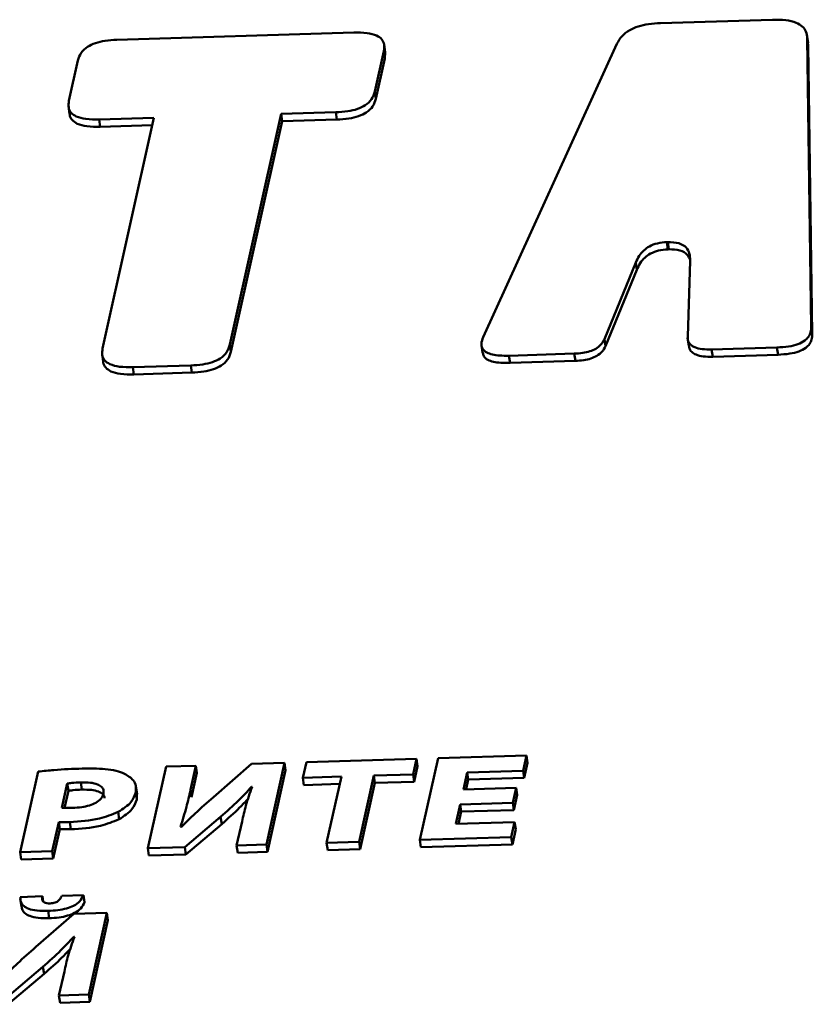
# Paper-space layout 'Лист1' of a CAD drawing. Units: millimetres. Extents: x -4123 to 3339, y -3546 to 2531.
# Drawn here: x -2940 to -2931, y 2005 to 2017 of the extents above; entities that cross this region are included whole.
import ezdxf

# ---------------------------------------------------------------- set-up
doc = ezdxf.new("R2010")
doc.units = ezdxf.units.MM

psp = doc.layouts.new('Лист1')

# ---------------------------------------------------------------- linework, layer by layer
at = {"color": 7, "linetype": 'Continuous', "lineweight": 50}
for p, q in [((-2931.319, 2016.623), (-2932.597, 2016.584)), ((-2936.105, 2016.476), (-2938.811, 2016.394)), ((-2930.911, 2016.36), (-2930.925, 2016.453)), ((-2930.874, 2013.111), (-2930.921, 2016.413)), ((-2930.921, 2016.413), (-2930.909, 2016.331)), ((-2935.862, 2015.802), (-2935.76, 2016.263)), ((-2935.76, 2016.263), (-2935.748, 2016.181)), ((-2935.744, 2016.251), (-2935.757, 2016.344)), ((-2933.095, 2016.347), (-2934.624, 2012.996)), ((-2930.909, 2016.331), (-2930.914, 2016.359)), ((-2930.862, 2013.028), (-2930.909, 2016.331)), ((-2939.257, 2016.156), (-2939.36, 2015.695)), ((-2935.85, 2015.719), (-2935.748, 2016.181)), ((-2935.748, 2016.181), (-2935.745, 2016.251)), ((-2935.862, 2015.802), (-2935.85, 2015.719)), ((-2939.365, 2015.635), (-2939.352, 2015.542)), ((-2939.014, 2015.482), (-2938.389, 2015.501)), ((-2939.014, 2015.482), (-2939.002, 2015.399)), ((-2938.389, 2015.501), (-2938.976, 2012.865)), ((-2937.521, 2012.909), (-2936.934, 2015.546)), ((-2936.934, 2015.546), (-2936.308, 2015.565)), ((-2936.934, 2015.546), (-2936.922, 2015.463)), ((-2936.922, 2015.463), (-2936.296, 2015.482)), ((-2936.308, 2015.565), (-2936.296, 2015.482)), ((-2939.002, 2015.399), (-2938.407, 2015.417)), ((-2937.509, 2012.826), (-2936.922, 2015.463)), ((-2932.525, 2014.081), (-2932.515, 2014.081)), ((-2932.525, 2014.081), (-2932.513, 2013.998)), ((-2932.515, 2014.081), (-2932.503, 2013.999)), ((-2932.513, 2013.998), (-2932.503, 2013.999)), ((-2933.239, 2012.973), (-2932.881, 2013.848)), ((-2932.881, 2013.848), (-2932.869, 2013.765)), ((-2932.259, 2013.867), (-2932.287, 2013.002)), ((-2933.227, 2012.891), (-2932.869, 2013.765)), ((-2930.874, 2013.111), (-2930.862, 2013.028)), ((-2937.521, 2012.909), (-2937.509, 2012.826)), ((-2934.645, 2012.907), (-2934.631, 2012.814)), ((-2933.239, 2012.973), (-2933.227, 2012.891)), ((-2932.288, 2012.986), (-2932.274, 2012.893)), ((-2938.981, 2012.804), (-2938.968, 2012.711)), ((-2934.33, 2012.783), (-2933.583, 2012.806)), ((-2934.33, 2012.783), (-2934.318, 2012.7)), ((-2933.583, 2012.806), (-2933.571, 2012.723)), ((-2932.013, 2012.854), (-2931.267, 2012.877)), ((-2932.013, 2012.854), (-2932.001, 2012.771)), ((-2932.001, 2012.771), (-2931.254, 2012.794)), ((-2931.267, 2012.877), (-2931.254, 2012.794)), ((-2938.63, 2012.651), (-2937.966, 2012.672)), ((-2937.966, 2012.672), (-2937.954, 2012.589)), ((-2934.318, 2012.7), (-2933.571, 2012.723)), ((-2938.63, 2012.651), (-2938.618, 2012.569)), ((-2938.618, 2012.569), (-2937.954, 2012.589)), ((-2935.387, 2008.174), (-2936.646, 2008.136)), ((-2935.426, 2007.997), (-2935.387, 2008.174)), ((-2935.387, 2008.174), (-2935.375, 2008.092)), ((-2935.141, 2008.182), (-2935.349, 2007.248)), ((-2934.13, 2008.213), (-2935.141, 2008.182)), ((-2934.168, 2008.04), (-2934.13, 2008.213)), ((-2934.13, 2008.213), (-2934.118, 2008.13)), ((-2938.249, 2008.087), (-2938.457, 2007.153)), ((-2937.909, 2008.097), (-2938.249, 2008.087)), ((-2937.97, 2007.82), (-2937.909, 2008.097)), ((-2937.909, 2008.097), (-2937.897, 2008.014)), ((-2937.274, 2008.117), (-2937.708, 2007.739)), ((-2936.895, 2008.128), (-2937.274, 2008.117)), ((-2937.102, 2007.195), (-2936.895, 2008.128)), ((-2936.895, 2008.128), (-2936.883, 2008.045)), ((-2936.646, 2008.136), (-2936.686, 2007.959)), ((-2935.414, 2007.914), (-2935.375, 2008.092)), ((-2934.156, 2007.957), (-2934.118, 2008.13)), ((-2939.713, 2008.029), (-2939.918, 2007.108)), ((-2937.958, 2007.737), (-2937.897, 2008.014)), ((-2937.09, 2007.112), (-2936.883, 2008.045)), ((-2936.686, 2007.959), (-2936.245, 2007.972)), ((-2936.686, 2007.959), (-2936.674, 2007.876)), ((-2936.245, 2007.972), (-2936.414, 2007.216)), ((-2936.042, 2007.227), (-2935.874, 2007.983)), ((-2935.874, 2007.983), (-2935.426, 2007.997)), ((-2935.874, 2007.983), (-2935.862, 2007.901)), ((-2935.426, 2007.997), (-2935.414, 2007.914)), ((-2934.851, 2007.826), (-2934.808, 2008.02)), ((-2934.82, 2007.827), (-2934.796, 2007.938)), ((-2934.808, 2008.02), (-2934.168, 2008.04)), ((-2934.808, 2008.02), (-2934.796, 2007.938)), ((-2934.796, 2007.938), (-2934.156, 2007.957)), ((-2934.168, 2008.04), (-2934.156, 2007.957)), ((-2939.379, 2007.893), (-2939.441, 2007.617)), ((-2939.379, 2007.893), (-2939.367, 2007.81)), ((-2939.224, 2007.906), (-2939.212, 2007.823)), ((-2938.582, 2007.773), (-2938.596, 2007.866)), ((-2937.274, 2007.854), (-2937.267, 2007.854)), ((-2937.274, 2007.854), (-2937.272, 2007.839)), ((-2936.674, 2007.876), (-2936.264, 2007.888)), ((-2936.03, 2007.144), (-2935.862, 2007.901)), ((-2935.862, 2007.901), (-2935.414, 2007.914)), ((-2934.248, 2007.845), (-2934.851, 2007.826)), ((-2934.286, 2007.673), (-2934.248, 2007.845)), ((-2934.248, 2007.845), (-2934.236, 2007.762)), ((-2939.367, 2007.81), (-2939.411, 2007.615)), ((-2938.597, 2007.794), (-2938.585, 2007.711)), ((-2938.585, 2007.711), (-2938.584, 2007.772)), ((-2937.97, 2007.82), (-2937.958, 2007.737)), ((-2934.274, 2007.59), (-2934.236, 2007.762)), ((-2934.938, 2007.433), (-2934.889, 2007.654)), ((-2934.889, 2007.654), (-2934.286, 2007.673)), ((-2934.889, 2007.654), (-2934.877, 2007.572)), ((-2934.286, 2007.673), (-2934.274, 2007.59)), ((-2938.797, 2007.568), (-2938.785, 2007.485)), ((-2938.034, 2007.166), (-2937.626, 2007.513)), ((-2937.626, 2007.513), (-2937.613, 2007.43)), ((-2934.908, 2007.434), (-2934.877, 2007.572)), ((-2934.877, 2007.572), (-2934.274, 2007.59)), ((-2939.552, 2007.12), (-2939.477, 2007.453)), ((-2939.477, 2007.453), (-2939.465, 2007.371)), ((-2939.351, 2007.453), (-2939.339, 2007.37)), ((-2938.074, 2007.397), (-2938.084, 2007.397)), ((-2938.022, 2007.083), (-2937.613, 2007.43)), ((-2937.381, 2007.46), (-2937.443, 2007.184)), ((-2934.265, 2007.453), (-2934.938, 2007.433)), ((-2934.303, 2007.28), (-2934.265, 2007.453)), ((-2934.265, 2007.453), (-2934.253, 2007.37)), ((-2939.539, 2007.037), (-2939.465, 2007.371)), ((-2935.349, 2007.248), (-2934.303, 2007.28)), ((-2934.303, 2007.28), (-2934.291, 2007.197)), ((-2934.291, 2007.197), (-2934.253, 2007.37)), ((-2938.457, 2007.153), (-2938.034, 2007.166)), ((-2938.457, 2007.153), (-2938.445, 2007.07)), ((-2938.034, 2007.166), (-2938.022, 2007.083)), ((-2937.443, 2007.184), (-2937.102, 2007.195)), ((-2937.443, 2007.184), (-2937.431, 2007.101)), ((-2937.102, 2007.195), (-2937.09, 2007.112)), ((-2936.414, 2007.216), (-2936.042, 2007.227)), ((-2936.414, 2007.216), (-2936.402, 2007.133)), ((-2936.042, 2007.227), (-2936.03, 2007.144)), ((-2935.349, 2007.248), (-2935.337, 2007.165)), ((-2935.337, 2007.165), (-2934.291, 2007.197)), ((-2939.918, 2007.108), (-2939.552, 2007.12)), ((-2939.918, 2007.108), (-2939.906, 2007.026)), ((-2939.906, 2007.026), (-2939.539, 2007.037)), ((-2939.552, 2007.12), (-2939.539, 2007.037)), ((-2938.445, 2007.07), (-2938.022, 2007.083)), ((-2937.431, 2007.101), (-2937.09, 2007.112)), ((-2936.402, 2007.133), (-2936.03, 2007.144)), ((-2939.664, 2006.604), (-2939.916, 2006.596)), ((-2939.664, 2006.604), (-2939.656, 2006.546)), ((-2939.195, 2006.618), (-2939.442, 2006.611)), ((-2939.195, 2006.618), (-2939.183, 2006.536)), ((-2939.917, 2006.576), (-2939.903, 2006.483)), ((-2939.305, 2006.403), (-2939.739, 2006.025)), ((-2939.599, 2006.437), (-2939.587, 2006.354)), ((-2938.926, 2006.415), (-2939.305, 2006.403)), ((-2939.134, 2005.481), (-2938.926, 2006.415)), ((-2938.926, 2006.415), (-2938.914, 2006.332)), ((-2939.122, 2005.398), (-2938.914, 2006.332)), ((-2939.305, 2006.14), (-2939.298, 2006.14)), ((-2939.305, 2006.14), (-2939.303, 2006.125)), ((-2940.065, 2005.452), (-2939.657, 2005.799)), ((-2939.657, 2005.799), (-2939.645, 2005.717)), ((-2940.053, 2005.37), (-2939.645, 2005.717)), ((-2939.412, 2005.746), (-2939.474, 2005.47)), ((-2939.474, 2005.47), (-2939.134, 2005.481)), ((-2939.474, 2005.47), (-2939.462, 2005.388)), ((-2939.134, 2005.481), (-2939.122, 2005.398)), ((-2939.462, 2005.388), (-2939.122, 2005.398))]:
    psp.add_line(p, q, dxfattribs=at)
for points, knots in [([(-2930.921, 2016.413), (-2930.923, 2016.439), (-2930.928, 2016.486), (-2930.971, 2016.547), (-2931.048, 2016.595), (-2931.168, 2016.623), (-2931.267, 2016.623), (-2931.319, 2016.623)], [0, 0, 0, 0, 0.20603, 0.385933, 0.554117, 0.760535, 1, 1, 1, 1]), ([(-2932.597, 2016.584), (-2932.643, 2016.581), (-2932.729, 2016.576), (-2932.852, 2016.549), (-2932.96, 2016.503), (-2933.048, 2016.433), (-2933.079, 2016.377), (-2933.095, 2016.347)], [0, 0, 0, 0, 0.205977, 0.385848, 0.554027, 0.760475, 1, 1, 1, 1]), ([(-2938.811, 2016.394), (-2938.857, 2016.391), (-2938.94, 2016.386), (-2939.058, 2016.359), (-2939.158, 2016.312), (-2939.231, 2016.241), (-2939.248, 2016.186), (-2939.257, 2016.156)], [0, 0, 0, 0, 0.210611, 0.389098, 0.552783, 0.756016, 1, 1, 1, 1]), ([(-2935.76, 2016.263), (-2935.756, 2016.289), (-2935.75, 2016.336), (-2935.777, 2016.399), (-2935.843, 2016.448), (-2935.958, 2016.477), (-2936.053, 2016.477), (-2936.105, 2016.476)], [0, 0, 0, 0, 0.2105081, 0.3889293, 0.5526034, 0.7558987, 1, 1, 1, 1]), ([(-2936.308, 2015.565), (-2936.263, 2015.567), (-2936.179, 2015.572), (-2936.061, 2015.599), (-2935.962, 2015.646), (-2935.889, 2015.718), (-2935.872, 2015.772), (-2935.862, 2015.802)], [0, 0, 0, 0, 0.210482, 0.388887, 0.552559, 0.755869, 1, 1, 1, 1]), ([(-2936.296, 2015.482), (-2936.251, 2015.485), (-2936.167, 2015.489), (-2936.049, 2015.517), (-2935.949, 2015.564), (-2935.877, 2015.635), (-2935.86, 2015.69), (-2935.85, 2015.719)], [0, 0, 0, 0, 0.210482, 0.388887, 0.552559, 0.755869, 1, 1, 1, 1]), ([(-2939.36, 2015.695), (-2939.364, 2015.67), (-2939.37, 2015.622), (-2939.343, 2015.559), (-2939.276, 2015.511), (-2939.162, 2015.482), (-2939.066, 2015.482), (-2939.014, 2015.482)], [0, 0, 0, 0, 0.210431, 0.388803, 0.552469, 0.75581, 1, 1, 1, 1]), ([(-2939.351, 2015.542), (-2939.351, 2015.54), (-2939.352, 2015.517), (-2939.329, 2015.477), (-2939.265, 2015.428), (-2939.149, 2015.399), (-2939.054, 2015.399), (-2939.002, 2015.399)], [0, 0, 0, 0, 0.017858, 0.239734, 0.443318, 0.696253, 1, 1, 1, 1]), ([(-2932.881, 2013.848), (-2932.869, 2013.873), (-2932.847, 2013.92), (-2932.795, 2013.984), (-2932.727, 2014.035), (-2932.633, 2014.072), (-2932.561, 2014.078), (-2932.525, 2014.081)], [0, 0, 0, 0, 0.244975, 0.449155, 0.621961, 0.805948, 1, 1, 1, 1]), ([(-2932.515, 2014.081), (-2932.47, 2014.08), (-2932.381, 2014.076), (-2932.298, 2014.021), (-2932.261, 2013.949), (-2932.26, 2013.896), (-2932.259, 2013.867)], [0, 0, 0, 0, 0.243462, 0.48528, 0.715239, 1, 1, 1, 1]), ([(-2932.869, 2013.765), (-2932.857, 2013.791), (-2932.835, 2013.838), (-2932.783, 2013.901), (-2932.714, 2013.952), (-2932.62, 2013.99), (-2932.549, 2013.995), (-2932.513, 2013.998)], [0, 0, 0, 0, 0.244975, 0.449155, 0.621961, 0.805948, 1, 1, 1, 1]), ([(-2932.503, 2013.999), (-2932.458, 2013.997), (-2932.369, 2013.994), (-2932.286, 2013.94), (-2932.268, 2013.897), (-2932.26, 2013.877)], [0, 0, 0, 0, 0.350346, 0.698325, 1, 1, 1, 1]), ([(-2932.287, 2013.002), (-2932.287, 2012.985), (-2932.285, 2012.951), (-2932.256, 2012.908), (-2932.203, 2012.874), (-2932.119, 2012.854), (-2932.05, 2012.854), (-2932.013, 2012.854)], [0, 0, 0, 0, 0.2067649, 0.3863571, 0.5537325, 0.7596287, 1, 1, 1, 1]), ([(-2931.267, 2012.877), (-2931.222, 2012.879), (-2931.141, 2012.884), (-2931.027, 2012.91), (-2930.948, 2012.952), (-2930.902, 2013), (-2930.877, 2013.053), (-2930.875, 2013.091), (-2930.874, 2013.111)], [0, 0, 0, 0, 0.2154041, 0.3919644, 0.5501364, 0.6796896, 0.8268455, 1, 1, 1, 1]), ([(-2931.254, 2012.794), (-2931.21, 2012.797), (-2931.129, 2012.801), (-2931.015, 2012.828), (-2930.936, 2012.869), (-2930.89, 2012.917), (-2930.865, 2012.971), (-2930.863, 2013.008), (-2930.862, 2013.028)], [0, 0, 0, 0, 0.215404, 0.391964, 0.550136, 0.67969, 0.826845, 1, 1, 1, 1]), ([(-2937.966, 2012.672), (-2937.921, 2012.674), (-2937.837, 2012.679), (-2937.719, 2012.706), (-2937.62, 2012.753), (-2937.547, 2012.824), (-2937.53, 2012.879), (-2937.521, 2012.909)], [0, 0, 0, 0, 0.210508, 0.388929, 0.552603, 0.755899, 1, 1, 1, 1]), ([(-2934.624, 2012.996), (-2934.633, 2012.97), (-2934.651, 2012.924), (-2934.639, 2012.861), (-2934.59, 2012.818), (-2934.518, 2012.794), (-2934.431, 2012.782), (-2934.366, 2012.783), (-2934.33, 2012.783)], [0, 0, 0, 0, 0.21532, 0.391825, 0.549988, 0.679569, 0.826777, 1, 1, 1, 1]), ([(-2933.583, 2012.806), (-2933.551, 2012.808), (-2933.491, 2012.811), (-2933.405, 2012.831), (-2933.33, 2012.863), (-2933.27, 2012.913), (-2933.25, 2012.952), (-2933.239, 2012.973)], [0, 0, 0, 0, 0.206902, 0.386547, 0.553899, 0.759712, 1, 1, 1, 1]), ([(-2933.571, 2012.723), (-2933.539, 2012.725), (-2933.479, 2012.729), (-2933.393, 2012.748), (-2933.318, 2012.781), (-2933.258, 2012.83), (-2933.238, 2012.869), (-2933.227, 2012.891)], [0, 0, 0, 0, 0.206902, 0.386547, 0.553899, 0.759712, 1, 1, 1, 1]), ([(-2932.271, 2012.893), (-2932.271, 2012.884), (-2932.269, 2012.86), (-2932.244, 2012.825), (-2932.191, 2012.791), (-2932.107, 2012.771), (-2932.038, 2012.771), (-2932.001, 2012.771)], [0, 0, 0, 0, 0.114528, 0.315003, 0.501841, 0.731679, 1, 1, 1, 1]), ([(-2938.976, 2012.865), (-2938.979, 2012.839), (-2938.986, 2012.792), (-2938.958, 2012.729), (-2938.892, 2012.68), (-2938.777, 2012.651), (-2938.682, 2012.651), (-2938.63, 2012.651)], [0, 0, 0, 0, 0.210508, 0.388929, 0.552603, 0.755899, 1, 1, 1, 1]), ([(-2937.954, 2012.589), (-2937.909, 2012.592), (-2937.825, 2012.596), (-2937.707, 2012.624), (-2937.608, 2012.671), (-2937.535, 2012.742), (-2937.518, 2012.796), (-2937.509, 2012.826)], [0, 0, 0, 0, 0.210508, 0.388929, 0.552603, 0.755899, 1, 1, 1, 1]), ([(-2934.627, 2012.815), (-2934.626, 2012.802), (-2934.622, 2012.772), (-2934.578, 2012.735), (-2934.507, 2012.711), (-2934.419, 2012.699), (-2934.354, 2012.7), (-2934.318, 2012.7)], [0, 0, 0, 0, 0.152478, 0.372886, 0.553464, 0.758606, 1, 1, 1, 1]), ([(-2938.967, 2012.711), (-2938.967, 2012.709), (-2938.968, 2012.686), (-2938.945, 2012.646), (-2938.88, 2012.597), (-2938.765, 2012.569), (-2938.67, 2012.569), (-2938.618, 2012.569)], [0, 0, 0, 0, 0.01773, 0.239718, 0.443358, 0.696294, 1, 1, 1, 1]), ([(-2939.208, 2008.064), (-2939.316, 2008.06), (-2939.484, 2008.054), (-2939.652, 2008.036), (-2939.713, 2008.029)], [0, 0, 0, 0, 0.640326, 1, 1, 1, 1]), ([(-2938.724, 2008.005), (-2938.755, 2008.017), (-2938.821, 2008.042), (-2938.985, 2008.066), (-2939.12, 2008.065), (-2939.208, 2008.064)], [0, 0, 0, 0, 0.232419, 0.495063, 1, 1, 1, 1]), ([(-2938.597, 2007.794), (-2938.595, 2007.818), (-2938.59, 2007.866), (-2938.625, 2007.943), (-2938.687, 2007.982), (-2938.724, 2008.005)], [0, 0, 0, 0, 0.301223, 0.5834655, 1, 1, 1, 1]), ([(-2939.224, 2007.906), (-2939.259, 2007.904), (-2939.311, 2007.902), (-2939.362, 2007.895), (-2939.379, 2007.893)], [0, 0, 0, 0, 0.6728199, 1, 1, 1, 1]), ([(-2938.965, 2007.777), (-2938.964, 2007.792), (-2938.961, 2007.821), (-2938.986, 2007.858), (-2939.037, 2007.888), (-2939.119, 2007.906), (-2939.187, 2007.906), (-2939.224, 2007.906)], [0, 0, 0, 0, 0.1852999, 0.3535447, 0.5211256, 0.7395595, 1, 1, 1, 1]), ([(-2937.626, 2007.513), (-2937.555, 2007.575), (-2937.429, 2007.686), (-2937.322, 2007.802), (-2937.274, 2007.854)], [0, 0, 0, 0, 0.555523, 1, 1, 1, 1]), ([(-2937.267, 2007.854), (-2937.292, 2007.783), (-2937.338, 2007.652), (-2937.368, 2007.52), (-2937.381, 2007.46)], [0, 0, 0, 0, 0.539376, 1, 1, 1, 1]), ([(-2939.212, 2007.823), (-2939.247, 2007.822), (-2939.298, 2007.82), (-2939.35, 2007.812), (-2939.367, 2007.81)], [0, 0, 0, 0, 0.6728199, 1, 1, 1, 1]), ([(-2939.318, 2007.615), (-2939.283, 2007.617), (-2939.218, 2007.621), (-2939.127, 2007.641), (-2939.048, 2007.672), (-2938.986, 2007.72), (-2938.972, 2007.758), (-2938.965, 2007.777)], [0, 0, 0, 0, 0.2191941, 0.4106488, 0.5837357, 0.7822785, 1, 1, 1, 1]), ([(-2938.954, 2007.727), (-2938.954, 2007.731), (-2938.953, 2007.748), (-2938.975, 2007.776), (-2939.025, 2007.805), (-2939.107, 2007.823), (-2939.175, 2007.823), (-2939.212, 2007.823)], [0, 0, 0, 0, 0.0554677, 0.2505243, 0.4448112, 0.6980552, 1, 1, 1, 1]), ([(-2938.797, 2007.568), (-2938.741, 2007.604), (-2938.637, 2007.672), (-2938.61, 2007.755), (-2938.597, 2007.794)], [0, 0, 0, 0, 0.5341092, 1, 1, 1, 1]), ([(-2938.785, 2007.485), (-2938.729, 2007.521), (-2938.625, 2007.59), (-2938.598, 2007.673), (-2938.585, 2007.711)], [0, 0, 0, 0, 0.534109, 1, 1, 1, 1]), ([(-2938.084, 2007.397), (-2938.061, 2007.473), (-2938.017, 2007.614), (-2937.985, 2007.755), (-2937.97, 2007.82)], [0, 0, 0, 0, 0.5391351, 1, 1, 1, 1]), ([(-2937.708, 2007.739), (-2937.779, 2007.676), (-2937.907, 2007.564), (-2938.023, 2007.448), (-2938.074, 2007.397)], [0, 0, 0, 0, 0.556123, 1, 1, 1, 1]), ([(-2937.613, 2007.43), (-2937.543, 2007.492), (-2937.435, 2007.587), (-2937.343, 2007.685), (-2937.311, 2007.72)], [0, 0, 0, 0, 0.652404, 1, 1, 1, 1]), ([(-2939.441, 2007.617), (-2939.421, 2007.616), (-2939.38, 2007.613), (-2939.339, 2007.614), (-2939.318, 2007.615)], [0, 0, 0, 0, 0.49736, 1, 1, 1, 1]), ([(-2939.351, 2007.453), (-2939.235, 2007.46), (-2939.039, 2007.471), (-2938.867, 2007.54), (-2938.797, 2007.568)], [0, 0, 0, 0, 0.591248, 1, 1, 1, 1]), ([(-2939.477, 2007.453), (-2939.456, 2007.453), (-2939.414, 2007.452), (-2939.372, 2007.453), (-2939.351, 2007.453)], [0, 0, 0, 0, 0.520102, 1, 1, 1, 1]), ([(-2939.339, 2007.37), (-2939.223, 2007.377), (-2939.027, 2007.388), (-2938.855, 2007.457), (-2938.785, 2007.485)], [0, 0, 0, 0, 0.591248, 1, 1, 1, 1]), ([(-2939.465, 2007.371), (-2939.443, 2007.37), (-2939.402, 2007.369), (-2939.36, 2007.37), (-2939.339, 2007.37)], [0, 0, 0, 0, 0.520102, 1, 1, 1, 1]), ([(-2939.916, 2006.596), (-2939.916, 2006.576), (-2939.914, 2006.54), (-2939.881, 2006.492), (-2939.818, 2006.457), (-2939.721, 2006.436), (-2939.642, 2006.437), (-2939.599, 2006.437)], [0, 0, 0, 0, 0.202128, 0.377412, 0.543464, 0.752854, 1, 1, 1, 1]), ([(-2939.575, 2006.523), (-2939.588, 2006.523), (-2939.612, 2006.523), (-2939.642, 2006.532), (-2939.661, 2006.549), (-2939.668, 2006.574), (-2939.665, 2006.593), (-2939.664, 2006.604)], [0, 0, 0, 0, 0.186972, 0.346157, 0.506279, 0.727063, 1, 1, 1, 1]), ([(-2939.599, 2006.437), (-2939.561, 2006.439), (-2939.49, 2006.443), (-2939.389, 2006.462), (-2939.299, 2006.496), (-2939.226, 2006.55), (-2939.206, 2006.595), (-2939.195, 2006.618)], [0, 0, 0, 0, 0.2125579, 0.3981395, 0.5669158, 0.7670266, 1, 1, 1, 1]), ([(-2939.442, 2006.611), (-2939.448, 2006.597), (-2939.459, 2006.573), (-2939.487, 2006.546), (-2939.518, 2006.531), (-2939.546, 2006.525), (-2939.565, 2006.524), (-2939.575, 2006.523)], [0, 0, 0, 0, 0.339201, 0.602473, 0.725944, 0.854102, 1, 1, 1, 1]), ([(-2939.9, 2006.483), (-2939.899, 2006.474), (-2939.897, 2006.448), (-2939.869, 2006.41), (-2939.806, 2006.374), (-2939.709, 2006.354), (-2939.63, 2006.354), (-2939.587, 2006.354)], [0, 0, 0, 0, 0.10829, 0.304189, 0.489771, 0.723787, 1, 1, 1, 1]), ([(-2939.587, 2006.354), (-2939.549, 2006.356), (-2939.478, 2006.36), (-2939.377, 2006.38), (-2939.287, 2006.413), (-2939.214, 2006.468), (-2939.193, 2006.512), (-2939.183, 2006.536)], [0, 0, 0, 0, 0.212558, 0.39814, 0.566916, 0.767027, 1, 1, 1, 1]), ([(-2939.657, 2005.799), (-2939.587, 2005.861), (-2939.461, 2005.973), (-2939.353, 2006.089), (-2939.305, 2006.14)], [0, 0, 0, 0, 0.5558867, 1, 1, 1, 1]), ([(-2939.298, 2006.14), (-2939.323, 2006.069), (-2939.37, 2005.938), (-2939.399, 2005.807), (-2939.412, 2005.746)], [0, 0, 0, 0, 0.53906, 1, 1, 1, 1]), ([(-2939.739, 2006.025), (-2939.81, 2005.963), (-2939.938, 2005.85), (-2940.054, 2005.735), (-2940.106, 2005.684)], [0, 0, 0, 0, 0.556228, 1, 1, 1, 1]), ([(-2939.645, 2005.717), (-2939.574, 2005.778), (-2939.466, 2005.873), (-2939.374, 2005.972), (-2939.342, 2006.006)], [0, 0, 0, 0, 0.652748, 1, 1, 1, 1])]:
    psp.add_open_spline(points, degree=3, knots=knots, dxfattribs=at)

doc.saveas('drawing.dxf')
